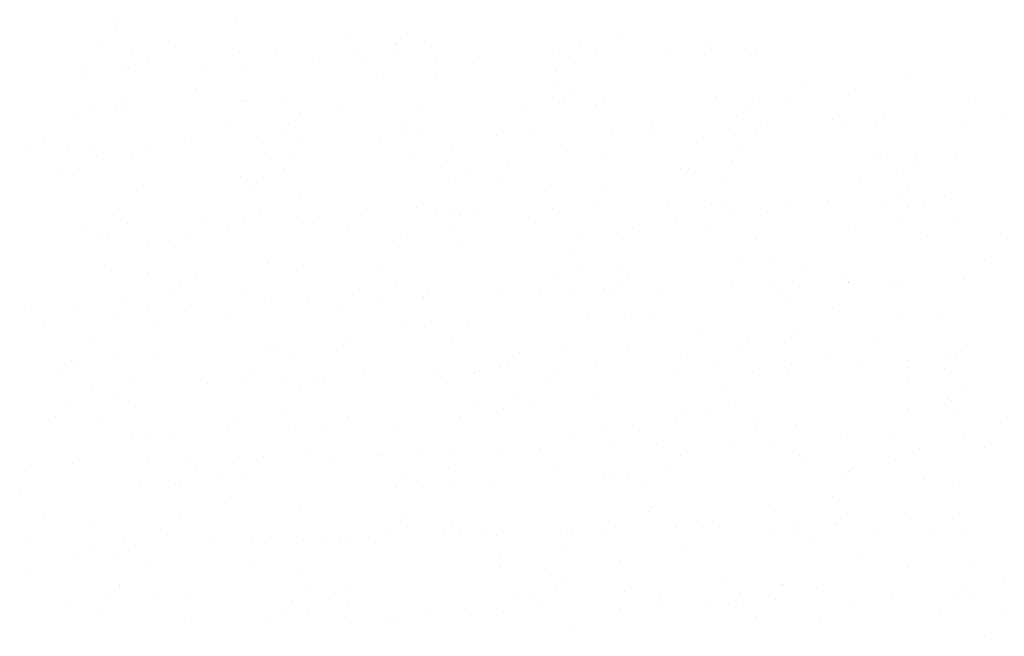
# Paper-space layout 'Layout1' of a CAD drawing. Extents: x -185175 to 185888, y -678772 to 684540.
# Drawn here: x 185402 to 185408, y 678730 to 678733 of the extents above; entities that cross this region are included whole.
import ezdxf

# ---------------------------------------------------------------- set-up
doc = ezdxf.new("R2010")
doc.units = 0
doc.header["$LTSCALE"] = 4
doc.layers.get('0').update_dxf_attribs({"color": 1, "linetype": 'CONTINUOUS'})
doc.layers.add('E-BORDOEXT', color=1, linetype='CONTINUOUS')
doc.layers.add('TX1', color=1, linetype='CONTINUOUS')

# ---------------------------------------------------------------- blocks, each defined once
blk = doc.blocks.new('*X')
at = {"color": 0}
for p, q in [((185107.883, 678839.7115), (185107.883, 678839.7115)), ((185109.5705, 678839.6755), (185109.5705, 678839.6755)), ((185110.814, 678839.6452), (185110.814, 678839.6452)), ((185108.2276, 678839.5974), (185108.2276, 678839.5974)), ((185109.5114, 678839.611), (185109.5114, 678839.611)), ((185109.7105, 678839.597), (185109.7105, 678839.597)), ((185111.3298, 678839.5839), (185111.3298, 678839.5839)), ((185111.5245, 678839.5848), (185111.5245, 678839.5848)), ((185111.5811, 678839.5732), (185111.5811, 678839.5732)), ((185108.8093, 678839.5588), (185108.8093, 678839.5588)), ((185109.4878, 678839.5665), (185109.4878, 678839.5665)), ((185110.6554, 678839.5619), (185110.6554, 678839.5619)), ((185108.0734, 678839.5325), (185108.0734, 678839.5325)), ((185109.3066, 678839.5178), (185109.3066, 678839.5178)), ((185109.981, 678839.5398), (185109.981, 678839.5398)), ((185108.6323, 678839.4957), (185108.6323, 678839.4957)), ((185107.9579, 678839.4737), (185107.9579, 678839.4737)), ((185112.4496, 678839.4408), (185112.4496, 678839.4408)), ((185109.3937, 678839.4189), (185109.3937, 678839.4189)), ((185109.7344, 678839.4148), (185109.7344, 678839.4148)), ((185110.535, 678839.3407), (185110.535, 678839.3407)), ((185112.119, 678839.3245), (185112.119, 678839.3245)), ((185107.9486, 678839.2929), (185107.9486, 678839.2929)), ((185110.7047, 678839.2905), (185110.7047, 678839.2905)), ((185111.5619, 678839.3002), (185111.5619, 678839.3002)), ((185111.7786, 678839.3104), (185111.7786, 678839.3104)), ((185108.6113, 678839.2838), (185108.6113, 678839.2838)), ((185108.8467, 678839.2743), (185108.8467, 678839.2743)), ((185109.1921, 678839.2626), (185109.1921, 678839.2626)), ((185110.4759, 678839.2762), (185110.4759, 678839.2762)), ((185110.6608, 678839.2621), (185110.6608, 678839.2621)), ((185107.8895, 678839.2284), (185107.8895, 678839.2284)), ((185107.9456, 678839.2361), (185107.9456, 678839.2361)), ((185113.0025, 678839.2059), (185113.0025, 678839.2059)), ((185112.025, 678839.1769), (185112.025, 678839.1769)), ((185112.3281, 678839.1839), (185112.3281, 678839.1839)), ((185111.6537, 678839.1618), (185111.6537, 678839.1618)), ((185108.5173, 678839.1362), (185108.5173, 678839.1362)), ((185110.3049, 678839.1177), (185110.3049, 678839.1177)), ((185110.9793, 678839.1398), (185110.9793, 678839.1398)), ((185111.5859, 678839.1181), (185111.5859, 678839.1181)), ((185108.8707, 678839.0921), (185108.8707, 678839.0921)), ((185109.6305, 678839.0957), (185109.6305, 678839.0957)), ((185108.9561, 678839.0737), (185108.9561, 678839.0737)), ((185107.6073, 678839.0296), (185107.6073, 678839.0296)), ((185108.2817, 678839.0516), (185108.2817, 678839.0516)), ((185111.2426, 678839.0419), (185111.2426, 678839.0419)), ((185107.7349, 678839.0011), (185107.7349, 678839.0011)), ((185109.8282, 678839.0079), (185109.8282, 678839.0079)), ((185111.4995, 678839.0059), (185111.4995, 678839.0059)), ((185110.6982, 678838.9775), (185110.6982, 678838.9775)), ((185112.7431, 678838.9757), (185112.7431, 678838.9757)), ((185107.983, 678838.9516), (185107.983, 678838.9516)), ((185108.9131, 678838.9581), (185108.9131, 678838.9581)), ((185112.5122, 678838.9654), (185112.5122, 678838.9654)), ((185109.797, 678838.9394), (185109.797, 678838.9394)), ((185110.1567, 678838.9278), (185110.1567, 678838.9278)), ((185111.4404, 678838.9414), (185111.4404, 678838.9414)), ((185108.854, 678838.8936), (185108.854, 678838.8936)), ((185111.1486, 678838.8943), (185111.1486, 678838.8943)), ((185107.5703, 678838.88), (185107.5703, 678838.88)), ((185107.6409, 678838.8535), (185107.6409, 678838.8535)), ((185110.7222, 678838.7954), (185110.7222, 678838.7954)), ((185108.007, 678838.7694), (185108.007, 678838.7694)), ((185110.3662, 678838.7592), (185110.3662, 678838.7592)), ((185112.4595, 678838.7659), (185112.4595, 678838.7659)), ((185108.9518, 678838.7252), (185108.9518, 678838.7252)), ((185112.6743, 678838.7327), (185112.6743, 678838.7327)), ((185111.3255, 678838.6886), (185111.3255, 678838.6886)), ((185111.9999, 678838.7106), (185111.9999, 678838.7106)), ((185110.6511, 678838.6665), (185110.6511, 678838.6665)), ((185112.4641, 678838.6712), (185112.4641, 678838.6712)), ((185112.5497, 678838.6808), (185112.5497, 678838.6808)), ((185109.8345, 678838.6548), (185109.8345, 678838.6548)), ((185109.9767, 678838.6445), (185109.9767, 678838.6445)), ((185111.6485, 678838.6427), (185111.6485, 678838.6427)), ((185108.9333, 678838.6167), (185108.9333, 678838.6167)), ((185109.3024, 678838.6224), (185109.3024, 678838.6224)), ((185109.8777, 678838.6233), (185109.8777, 678838.6233)), ((185110.2721, 678838.6116), (185110.2721, 678838.6116)), ((185112.405, 678838.6066), (185112.405, 678838.6066)), ((185107.9536, 678838.5783), (185107.9536, 678838.5783)), ((185108.628, 678838.6004), (185108.628, 678838.6004)), ((185111.1212, 678838.5931), (185111.1212, 678838.5931)), ((185108.5348, 678838.5452), (185108.5348, 678838.5452)), ((185109.8185, 678838.5588), (185109.8185, 678838.5588)), ((185112.9975, 678838.5173), (185112.9975, 678838.5173)), ((185112.5737, 678838.4986), (185112.5737, 678838.4986)), ((185109.4897, 678838.4765), (185109.4897, 678838.4765)), ((185109.8585, 678838.4727), (185109.8585, 678838.4727)), ((185111.5831, 678838.4833), (185111.5831, 678838.4833)), ((185108.0754, 678838.4425), (185108.0754, 678838.4425)), ((185111.686, 678838.3581), (185111.686, 678838.3581)), ((185112.9034, 678838.3697), (185112.9034, 678838.3697)), ((185108.9708, 678838.3321), (185108.9708, 678838.3321)), ((185109.3957, 678838.3289), (185109.3957, 678838.3289)), ((185110.7848, 678838.32), (185110.7848, 678838.32)), ((185108.0696, 678838.294), (185108.0696, 678838.294)), ((185110.8422, 678838.2886), (185110.8422, 678838.2886)), ((185108.2558, 678838.2407), (185108.2558, 678838.2407)), ((185112.0857, 678838.2583), (185112.0857, 678838.2583)), ((185112.121, 678838.2346), (185112.121, 678838.2346)), ((185112.3621, 678838.2386), (185112.3621, 678838.2386)), ((185109.4993, 678838.2105), (185109.4993, 678838.2105)), ((185110.7831, 678838.224), (185110.7831, 678838.224)), ((185111.6877, 678838.2165), (185111.6877, 678838.2165)), ((185108.1967, 678838.1762), (185108.1967, 678838.1762)), ((185108.6133, 678838.1939), (185108.6133, 678838.1939)), ((185110.7066, 678838.2006), (185110.7066, 678838.2006)), ((185111.0133, 678838.1945), (185111.0133, 678838.1945)), ((185111.71, 678838.1759), (185111.71, 678838.1759)), ((185108.9948, 678838.15), (185108.9948, 678838.15)), ((185109.6646, 678838.1504), (185109.6646, 678838.1504)), ((185110.339, 678838.1724), (185110.339, 678838.1724)), ((185108.9902, 678838.1283), (185108.9902, 678838.1283)), ((185108.3158, 678838.1063), (185108.3158, 678838.1063)), ((185107.6414, 678838.0842), (185107.6414, 678838.0842)), ((185112.027, 678838.087), (185112.027, 678838.087)), ((185108.5193, 678838.0463), (185108.5193, 678838.0463)), ((185110.8222, 678838.0354), (185110.8222, 678838.0354)), ((185108.1071, 678838.0094), (185108.1071, 678838.0094)), ((185112.6363, 678838.0232), (185112.6363, 678838.0232)), ((185109.9211, 678837.9973), (185109.9211, 678837.9973)), ((185111.2446, 678837.9519), (185111.2446, 678837.9519)), ((185111.8067, 678837.9538), (185111.8067, 678837.9538)), ((185107.7369, 678837.9112), (185107.7369, 678837.9112)), ((185109.2203, 678837.906), (185109.2203, 678837.906)), ((185109.8302, 678837.9179), (185109.8302, 678837.9179)), ((185110.4639, 678837.8757), (185110.4639, 678837.8757)), ((185111.7476, 678837.8893), (185111.7476, 678837.8893)), ((185109.1612, 678837.8414), (185109.1612, 678837.8414)), ((185110.8462, 678837.8532), (185110.8462, 678837.8532)), ((185107.8774, 678837.8279), (185107.8774, 678837.8279)), ((185108.131, 678837.8273), (185108.131, 678837.8273)), ((185112.686, 678837.8165), (185112.686, 678837.8165)), ((185111.1506, 678837.8043), (185111.1506, 678837.8043)), ((185112.0116, 678837.7945), (185112.0116, 678837.7945)), ((185107.6428, 678837.7636), (185107.6428, 678837.7636)), ((185110.6628, 678837.7504), (185110.6628, 678837.7504)), ((185111.3372, 678837.7724), (185111.3372, 678837.7724)), ((185109.9884, 678837.7283), (185109.9884, 678837.7283)), ((185112.6737, 678837.7387), (185112.6737, 678837.7387)), ((185109.314, 678837.7063), (185109.314, 678837.7063)), ((185109.9585, 678837.7127), (185109.9585, 678837.7127)), ((185111.7725, 678837.7005), (185111.7725, 678837.7005)), ((185108.6397, 678837.6842), (185108.6397, 678837.6842)), ((185109.0574, 678837.6746), (185109.0574, 678837.6746)), ((185110.3681, 678837.6693), (185110.3681, 678837.6693)), ((185112.4615, 678837.676), (185112.4615, 678837.676)), ((185107.9653, 678837.6622), (185107.9653, 678837.6622)), ((185108.9538, 678837.6352), (185108.9538, 678837.6352)), ((185112.7713, 678837.619), (185112.7713, 678837.619)), ((185110.1848, 678837.5712), (185110.1848, 678837.5712)), ((185112.6977, 678837.5565), (185112.6977, 678837.5565)), ((185112.7121, 678837.5545), (185112.7121, 678837.5545)), ((185107.5984, 678837.5234), (185107.5984, 678837.5234)), ((185109.9825, 678837.5305), (185109.9825, 678837.5305)), ((185110.2741, 678837.5217), (185110.2741, 678837.5217)), ((185111.4284, 678837.5409), (185111.4284, 678837.5409)), ((185108.842, 678837.4931), (185108.842, 678837.4931)), ((185110.1257, 678837.5067), (185110.1257, 678837.5067)), ((185107.5393, 678837.4589), (185107.5393, 678837.4589)), ((185111.81, 678837.416), (185111.81, 678837.416)), ((185112.9994, 678837.4273), (185112.9994, 678837.4273)), ((185109.0948, 678837.39), (185109.0948, 678837.39)), ((185109.4917, 678837.3866), (185109.4917, 678837.3866)), ((185111.5851, 678837.3933), (185111.5851, 678837.3933)), ((185108.0773, 678837.3526), (185108.0773, 678837.3526)), ((185108.1936, 678837.3519), (185108.1936, 678837.3519)), ((185110.9088, 678837.3778), (185110.9088, 678837.3778)), ((185111.6834, 678837.3212), (185111.6834, 678837.3212)), ((185112.3578, 678837.3432), (185112.3578, 678837.3432)), ((185111.0091, 678837.2991), (185111.0091, 678837.2991)), ((185110.3347, 678837.2771), (185110.3347, 678837.2771)), ((185112.9054, 678837.2797), (185112.9054, 678837.2797)), ((185109.3977, 678837.239), (185109.3977, 678837.239)), ((185109.6603, 678837.2551), (185109.6603, 678837.2551)), ((185111.1494, 678837.2364), (185111.1494, 678837.2364)), ((185108.3115, 678837.211), (185108.3115, 678837.211)), ((185108.9859, 678837.233), (185108.9859, 678837.233)), ((185109.1188, 678837.2078), (185109.1188, 678837.2078)), ((185111.834, 678837.2338), (185111.834, 678837.2338)), ((185107.6371, 678837.1889), (185107.6371, 678837.1889)), ((185108.563, 678837.1886), (185108.563, 678837.1886)), ((185112.3929, 678837.2061), (185112.3929, 678837.2061)), ((185109.8065, 678837.1583), (185109.8065, 678837.1583)), ((185111.0903, 678837.1719), (185111.0903, 678837.1719)), ((185108.5038, 678837.1241), (185108.5038, 678837.1241)), ((185112.123, 678837.1446), (185112.123, 678837.1446)), ((185108.6153, 678837.1039), (185108.6153, 678837.1039)), ((185110.7086, 678837.1106), (185110.7086, 678837.1106)), ((185108.2311, 678837.0673), (185108.2311, 678837.0673)), ((185110.9463, 678837.0933), (185110.9463, 678837.0933)), ((185112.7603, 678837.0811), (185112.7603, 678837.0811)), ((185110.0451, 678837.0551), (185110.0451, 678837.0551)), ((185107.3299, 678837.0292), (185107.3299, 678837.0292)), ((185112.029, 678836.997), (185112.029, 678836.997)), ((185108.5212, 678836.9563), (185108.5212, 678836.9563)), ((185110.9703, 678836.9111), (185110.9703, 678836.9111)), ((185112.1139, 678836.9016), (185112.1139, 678836.9016)), ((185108.2551, 678836.8851), (185108.2551, 678836.8851)), ((185112.72, 678836.8712), (185112.72, 678836.8712)), ((185109.5275, 678836.8538), (185109.5275, 678836.8538)), ((185111.2466, 678836.862), (185111.2466, 678836.862)), ((185112.0457, 678836.8492), (185112.0457, 678836.8492)), ((185107.7388, 678836.8212), (185107.7388, 678836.8212)), ((185109.8322, 678836.828), (185109.8322, 678836.828)), ((185110.771, 678836.8235), (185110.771, 678836.8235)), ((185111.3713, 678836.8271), (185111.3713, 678836.8271)), ((185112.0548, 678836.8371), (185112.0548, 678836.8371)), ((185109.4684, 678836.7893), (185109.4684, 678836.7893)), ((185110.0225, 678836.783), (185110.0225, 678836.783)), ((185110.6969, 678836.8051), (185110.6969, 678836.8051)), ((185112.7978, 678836.7966), (185112.7978, 678836.7966)), ((185108.1846, 678836.7757), (185108.1846, 678836.7757)), ((185109.3481, 678836.761), (185109.3481, 678836.761)), ((185110.0826, 678836.7706), (185110.0826, 678836.7706)), ((185111.8966, 678836.7584), (185111.8966, 678836.7584)), ((185107.3674, 678836.7446), (185107.3674, 678836.7446)), ((185108.6737, 678836.7389), (185108.6737, 678836.7389)), ((185109.1814, 678836.7324), (185109.1814, 678836.7324)), ((185107.9993, 678836.7169), (185107.9993, 678836.7169)), ((185111.1525, 678836.7144), (185111.1525, 678836.7144)), ((185107.6448, 678836.6736), (185107.6448, 678836.6736)), ((185112.8217, 678836.6144), (185112.8217, 678836.6144)), ((185110.1065, 678836.5884), (185110.1065, 678836.5884)), ((185112.4635, 678836.586), (185112.4635, 678836.586)), ((185107.3914, 678836.5624), (185107.3914, 678836.5624)), ((185110.3701, 678836.5793), (185110.3701, 678836.5793)), ((185108.9558, 678836.5453), (185108.9558, 678836.5453)), ((185110.492, 678836.519), (185110.492, 678836.519)), ((185113.0193, 678836.5024), (185113.0193, 678836.5024)), ((185107.9056, 678836.4712), (185107.9056, 678836.4712)), ((185111.7356, 678836.4888), (185111.7356, 678836.4888)), ((185111.934, 678836.4739), (185111.934, 678836.4739)), ((185109.1492, 678836.4409), (185109.1492, 678836.4409)), ((185109.2188, 678836.4479), (185109.2188, 678836.4479)), ((185110.4329, 678836.4545), (185110.4329, 678836.4545)), ((185110.2761, 678836.4317), (185110.2761, 678836.4317)), ((185111.0329, 678836.4357), (185111.0329, 678836.4357)), ((185112.3695, 678836.4271), (185112.3695, 678836.4271)), ((185107.8465, 678836.4067), (185107.8465, 678836.4067)), ((185108.3177, 678836.4097), (185108.3177, 678836.4097)), ((185111.0207, 678836.383), (185111.0207, 678836.383)), ((185111.6951, 678836.405), (185111.6951, 678836.405)), ((185110.3463, 678836.3609), (185110.3463, 678836.3609)), ((185109.672, 678836.3389), (185109.672, 678836.3389)), ((185113.0014, 678836.3374), (185113.0014, 678836.3374)), ((185108.9976, 678836.3169), (185108.9976, 678836.3169)), ((185111.587, 678836.3034), (185111.587, 678836.3034)), ((185108.3232, 678836.2948), (185108.3232, 678836.2948)), ((185109.4937, 678836.2966), (185109.4937, 678836.2966)), ((185111.958, 678836.2917), (185111.958, 678836.2917)), ((185109.2428, 678836.2657), (185109.2428, 678836.2657)), ((185112.9074, 678836.1898), (185112.9074, 678836.1898)), ((185291.9501, 678757.1665), (185291.9501, 678757.1665)), ((185292.2884, 678757.166), (185292.2884, 678757.166)), ((185292.6103, 678757.1097), (185292.6103, 678757.1097)), ((185291.9031, 678757.0927), (185291.9031, 678757.0927)), ((185292.3004, 678757.0749), (185292.3004, 678757.0749)), ((185292.6322, 678757.0723), (185292.6322, 678757.0723)), ((185292.751, 678757.094), (185292.751, 678757.094)), ((185293.2835, 678757.0894), (185293.2835, 678757.0894)), ((185293.5433, 678757.0785), (185293.5433, 678757.0785)), ((185293.658, 678757.0879), (185293.658, 678757.0879)), ((185291.9903, 678757.0655), (185291.9903, 678757.0655)), ((185292.5317, 678757.0455), (185292.5317, 678757.0455)), ((185292.8689, 678757.0565), (185292.8689, 678757.0565)), ((185293.2061, 678757.0675), (185293.2061, 678757.0675)), ((185293.254, 678757.0571), (185293.254, 678757.0571)), ((185293.2658, 678757.0455), (185293.2658, 678757.0455)), ((185291.8573, 678757.0234), (185291.8573, 678757.0234)), ((185291.9607, 678757.0332), (185291.9607, 678757.0332)), ((185292.1945, 678757.0344), (185292.1945, 678757.0344)), ((185293.2141, 678757.0176), (185293.2141, 678757.0176)), ((185291.8565, 678757.0046), (185291.8565, 678757.0046)), ((185293.9259, 678756.9887), (185293.9259, 678756.9887)), ((185292.1721, 678756.9683), (185292.1721, 678756.9683)), ((185293.2187, 678756.9717), (185293.2187, 678756.9717)), ((185292.3191, 678756.9326), (185292.3191, 678756.9326)), ((185293.6767, 678756.9456), (185293.6767, 678756.9456)), ((185291.8685, 678756.9136), (185291.8685, 678756.9136)), ((185292.8275, 678756.9042), (185292.8275, 678756.9042)), ((185293.1144, 678756.9049), (185293.1144, 678756.9049)), ((185293.2261, 678756.9265), (185293.2261, 678756.9265)), ((185293.7658, 678756.922), (185293.7658, 678756.922)), ((185294.4077, 678756.9288), (185294.4077, 678756.9288)), ((185291.8212, 678756.881), (185291.8212, 678756.881)), ((185292.4726, 678756.8981), (185292.4726, 678756.8981)), ((185293.7362, 678756.8897), (185293.7362, 678756.8897)), ((185294.3908, 678756.875), (185294.3908, 678756.875)), ((185292.443, 678756.8658), (185292.443, 678756.8658)), ((185292.7822, 678756.8563), (185292.7822, 678756.8563)), ((185293.4877, 678756.8474), (185293.4877, 678756.8474)), ((185293.7164, 678756.8529), (185293.7164, 678756.8529)), ((185294.0536, 678756.8639), (185294.0536, 678756.8639)), ((185294.1398, 678756.8693), (185294.1398, 678756.8693)), ((185291.7339, 678756.827), (185291.7339, 678756.827)), ((185292.7048, 678756.8198), (185292.7048, 678756.8198)), ((185292.7805, 678756.8304), (185292.7805, 678756.8304)), ((185293.042, 678756.8309), (185293.042, 678756.8309)), ((185293.3792, 678756.8419), (185293.3792, 678756.8419)), ((185292.0304, 678756.7978), (185292.0304, 678756.7978)), ((185292.3676, 678756.8088), (185292.3676, 678756.8088)), ((185291.6932, 678756.7868), (185291.6932, 678756.7868)), ((185291.8872, 678756.7713), (185291.8872, 678756.7713)), ((185292.3893, 678756.7628), (185292.3893, 678756.7628)), ((185292.7942, 678756.7652), (185292.7942, 678756.7652)), ((185293.2448, 678756.7843), (185293.2448, 678756.7843)), ((185294.1432, 678756.7832), (185294.1432, 678756.7832)), ((185294.1518, 678756.7782), (185294.1518, 678756.7782)), ((185292.9548, 678756.7307), (185292.9548, 678756.7307)), ((185293.5967, 678756.7375), (185293.5967, 678756.7375)), ((185294.248, 678756.7546), (185294.248, 678756.7546)), ((185292.3035, 678756.7136), (185292.3035, 678756.7136)), ((185293.0495, 678756.706), (185293.0495, 678756.706)), ((185293.708, 678756.7079), (185293.708, 678756.7079)), ((185294.0962, 678756.7094), (185294.0962, 678756.7094)), ((185294.2185, 678756.7223), (185294.2185, 678756.7223)), ((185292.3423, 678756.689), (185292.3423, 678756.689)), ((185292.3504, 678756.6949), (185292.3504, 678756.6949)), ((185292.9253, 678756.6984), (185292.9253, 678756.6984)), ((185294.2155, 678756.6529), (185294.2155, 678756.6529)), ((185291.9511, 678756.6215), (185291.9511, 678756.6215)), ((185292.813, 678756.6229), (185292.813, 678756.6229)), ((185293.2039, 678756.6198), (185293.2039, 678756.6198)), ((185293.5411, 678756.6309), (185293.5411, 678756.6309)), ((185293.705, 678756.6418), (185293.705, 678756.6418)), ((185293.72, 678756.6168), (185293.72, 678756.6168)), ((185293.8783, 678756.6419), (185293.8783, 678756.6419)), ((185294.1706, 678756.6359), (185294.1706, 678756.6359)), ((185292.3624, 678756.6038), (185292.3624, 678756.6038)), ((185292.5295, 678756.5978), (185292.5295, 678756.5978)), ((185292.8667, 678756.6088), (185292.8667, 678756.6088)), ((185291.8552, 678756.5757), (185291.8552, 678756.5757)), ((185292.1923, 678756.5868), (185292.1923, 678756.5868)), ((185292.6113, 678756.5647), (185292.6113, 678756.5647)), ((185293.4371, 678756.5633), (185293.4371, 678756.5633)), ((185293.658, 678756.5681), (185293.658, 678756.5681)), ((185294.079, 678756.5701), (185294.079, 678756.5701)), ((185294.3651, 678756.5851), (185294.3651, 678756.5851)), ((185291.9041, 678756.5477), (185291.9041, 678756.5477)), ((185291.9185, 678756.5336), (185291.9185, 678756.5336)), ((185292.1439, 678756.5394), (185292.1439, 678756.5394)), ((185292.7858, 678756.5462), (185292.7858, 678756.5462)), ((185293.2761, 678756.5466), (185293.2761, 678756.5466)), ((185292.1143, 678756.5071), (185292.1143, 678756.5071)), ((185293.4075, 678756.531), (185293.4075, 678756.531)), ((185293.2667, 678756.5005), (185293.2667, 678756.5005)), ((185293.7387, 678756.4746), (185293.7387, 678756.4746)), ((185292.3811, 678756.4616), (185292.3811, 678756.4616)), ((185293.2881, 678756.4555), (185293.2881, 678756.4555)), ((185291.9305, 678756.4425), (185291.9305, 678756.4425)), ((185292.1731, 678756.4234), (185292.1731, 678756.4234)), ((185293.2197, 678756.4267), (185293.2197, 678756.4267)), ((185293.9269, 678756.4437), (185293.9269, 678756.4437)), ((185293.7222, 678756.3948), (185293.7222, 678756.3948)), ((185293.9194, 678756.3959), (185293.9194, 678756.3959)), ((185294.0594, 678756.4059), (185294.0594, 678756.4059)), ((185294.2019, 678756.3982), (185294.2019, 678756.3982)), ((185294.3966, 678756.4169), (185294.3966, 678756.4169)), ((185292.6262, 678756.372), (185292.6262, 678756.372)), ((185292.7106, 678756.3618), (185292.7106, 678756.3618)), ((185292.8443, 678756.3852), (185292.8443, 678756.3852)), ((185293.0478, 678756.3728), (185293.0478, 678756.3728)), ((185293.268, 678756.3788), (185293.268, 678756.3788)), ((185293.385, 678756.3838), (185293.385, 678756.3838)), ((185293.8898, 678756.3637), (185293.8898, 678756.3637)), ((185291.9748, 678756.3549), (185291.9748, 678756.3549)), ((185292.0363, 678756.3397), (185292.0363, 678756.3397)), ((185292.3735, 678756.3507), (185292.3735, 678756.3507)), ((185292.5966, 678756.3397), (185292.5966, 678756.3397)), ((185292.8285, 678756.3592), (185292.8285, 678756.3592)), ((185291.6991, 678756.3287), (185291.6991, 678756.3287)), ((185293.3068, 678756.3132), (185293.3068, 678756.3132)), ((185294.2138, 678756.3071), (185294.2138, 678756.3071)), ((185291.7348, 678756.282), (185291.7348, 678756.282)), ((185291.9492, 678756.3002), (185291.9492, 678756.3002)), ((185292.7815, 678756.2854), (185292.7815, 678756.2854)), ((185292.8563, 678756.2941), (185292.8563, 678756.2941)), ((185293.4887, 678756.3024), (185293.4887, 678756.3024)), ((185292.4124, 678756.2239), (185292.4124, 678756.2239)), ((185293.77, 678756.2369), (185293.77, 678756.2369)), ((185294.1442, 678756.2382), (185294.1442, 678756.2382)), ((185294.4016, 678756.2285), (185294.4016, 678756.2285)), ((185292.3903, 678756.2178), (185292.3903, 678756.2178)), ((185293.1084, 678756.2046), (185293.1084, 678756.2046)), ((185293.7503, 678756.2114), (185293.7503, 678756.2114)), ((185294.3721, 678756.1963), (185294.3721, 678756.1963)), ((185291.8152, 678756.1807), (185291.8152, 678756.1807)), ((185292.4571, 678756.1875), (185292.4571, 678756.1875)), ((185293.0789, 678756.1724), (185293.0789, 678756.1724)), ((185293.8953, 678756.1692), (185293.8953, 678756.1692)), ((185294.0972, 678756.1644), (185294.0972, 678756.1644)), ((185294.2325, 678756.1803), (185294.2325, 678756.1803)), ((185294.2326, 678756.1648), (185294.2326, 678756.1648)), ((185291.7857, 678756.1484), (185291.7857, 678756.1484)), ((185292.3433, 678756.144), (185292.3433, 678756.144)), ((185292.875, 678756.1519), (185292.875, 678756.1519)), ((185292.8838, 678756.1362), (185292.8838, 678756.1362)), ((185293.0505, 678756.161), (185293.0505, 678756.161)), ((185293.221, 678756.1472), (185293.221, 678756.1472)), ((185293.5582, 678756.1582), (185293.5582, 678756.1582)), ((185293.782, 678756.1458), (185293.782, 678756.1458)), ((185292.2094, 678756.1141), (185292.2094, 678756.1141)), ((185292.4244, 678756.1328), (185292.4244, 678756.1328)), ((185292.5466, 678756.1251), (185292.5466, 678756.1251)), ((185291.8722, 678756.1031), (185291.8722, 678756.1031)), ((185291.9521, 678756.0765), (185291.9521, 678756.0765)), ((185293.706, 678756.0969), (185293.706, 678756.0969)), ((185291.9805, 678756.0625), (185291.9805, 678756.0625)), ((185293.3381, 678756.0755), (185293.3381, 678756.0755)), ((185292.6123, 678756.0197), (185292.6123, 678756.0197)), ((185292.9394, 678756.0201), (185292.9394, 678756.0201)), ((185293.5907, 678756.0372), (185293.5907, 678756.0372)), ((185293.6589, 678756.0231), (185293.6589, 678756.0231)), ((185294.2326, 678756.044), (185294.2326, 678756.044)), ((185294.3661, 678756.0401), (185294.3661, 678756.0401)), ((185291.9051, 678756.0027), (185291.9051, 678756.0027)), ((185292.2975, 678756.0133), (185292.2975, 678756.0133)), ((185293.5611, 678756.005), (185293.5611, 678756.005)), ((185293.8007, 678756.0035), (185293.8007, 678756.0035)), ((185291.9925, 678755.9714), (185291.9925, 678755.9714)), ((185292.2679, 678755.9811), (185292.2679, 678755.9811)), ((185292.4431, 678755.9905), (185292.4431, 678755.9905)), ((185293.3501, 678755.9844), (185293.3501, 678755.9844)), ((185294.3945, 678755.9692), (185294.3945, 678755.9692)), ((185293.2677, 678755.9555), (185293.2677, 678755.9555)), ((185293.3829, 678755.9362), (185293.3829, 678755.9362)), ((185293.7201, 678755.9472), (185293.7201, 678755.9472)), ((185294.0573, 678755.9582), (185294.0573, 678755.9582)), ((185292.7085, 678755.9141), (185292.7085, 678755.9141)), ((185292.9063, 678755.9142), (185292.9063, 678755.9142)), ((185293.0457, 678755.9251), (185293.0457, 678755.9251)), ((185294.2639, 678755.9271), (185294.2639, 678755.9271)), ((185291.6969, 678755.881), (185291.6969, 678755.881)), ((185292.0341, 678755.8921), (185292.0341, 678755.8921)), ((185292.1741, 678755.8784), (185292.1741, 678755.8784)), ((185292.3713, 678755.9031), (185292.3713, 678755.9031)), ((185293.2207, 678755.8817), (185293.2207, 678755.8817)), ((185293.9279, 678755.8987), (185293.9279, 678755.8987)), ((185293.4216, 678755.8527), (185293.4216, 678755.8527)), ((185294.073, 678755.8698), (185294.073, 678755.8698)), ((185292.0113, 678755.8292), (185292.0113, 678755.8292)), ((185292.1284, 678755.8288), (185292.1284, 678755.8288)), ((185292.7798, 678755.8459), (185292.7798, 678755.8459)), ((185292.9183, 678755.8231), (185292.9183, 678755.8231)), ((185293.3689, 678755.8421), (185293.3689, 678755.8421)), ((185294.0434, 678755.8376), (185294.0434, 678755.8376)), ((185294.2759, 678755.8361), (185294.2759, 678755.8361)), ((185292.7502, 678755.8137), (185292.7502, 678755.8137)), ((185292.8295, 678755.8142), (185292.8295, 678755.8142)), ((185293.832, 678755.7658), (185293.832, 678755.7658)), ((185291.7358, 678755.737), (185291.7358, 678755.737)), ((185292.4744, 678755.7528), (185292.4744, 678755.7528)), ((185292.7825, 678755.7404), (185292.7825, 678755.7404)), ((185293.4897, 678755.7574), (185293.4897, 678755.7574)), ((185293.9012, 678755.7112), (185293.9012, 678755.7112)), ((185294.2384, 678755.7222), (185294.2384, 678755.7222)), ((185292.8896, 678755.6781), (185292.8896, 678755.6781)), ((185292.937, 678755.6808), (185292.937, 678755.6808)), ((185293.2268, 678755.6891), (185293.2268, 678755.6891)), ((185293.262, 678755.6785), (185293.262, 678755.6785)), ((185293.564, 678755.7001), (185293.564, 678755.7001)), ((185293.9039, 678755.6853), (185293.9039, 678755.6853)), ((185294.1452, 678755.6932), (185294.1452, 678755.6932)), ((185294.2946, 678755.6938), (185294.2946, 678755.6938)), ((185291.9688, 678755.6546), (185291.9688, 678755.6546)), ((185292.2152, 678755.656), (185292.2152, 678755.656)), ((185292.3913, 678755.6729), (185292.3913, 678755.6729)), ((185292.4864, 678755.6617), (185292.4864, 678755.6617)), ((185292.5524, 678755.6671), (185292.5524, 678755.6671)), ((185292.6107, 678755.6614), (185292.6107, 678755.6614)), ((185293.844, 678755.6747), (185293.844, 678755.6747)), ((185291.878, 678755.645), (185291.878, 678755.645)), ((185291.9393, 678755.6224), (185291.9393, 678755.6224)), ((185293.2325, 678755.6463), (185293.2325, 678755.6463)), ((185292.3443, 678755.5991), (185292.3443, 678755.5991)), ((185293.0515, 678755.6161), (185293.0515, 678755.6161)), ((185293.4002, 678755.6045), (185293.4002, 678755.6045)), ((185294.0982, 678755.6194), (185294.0982, 678755.6194)), ((185292.0426, 678755.5915), (185292.0426, 678755.5915)), ((185293.7069, 678755.5519), (185293.7069, 678755.5519)), ((185291.9531, 678755.5315), (185291.9531, 678755.5315)), ((185292.5051, 678755.5195), (185292.5051, 678755.5195)), ((185293.4121, 678755.5134), (185293.4121, 678755.5134)), ((185293.7443, 678755.5112), (185293.7443, 678755.5112)), ((185293.8627, 678755.5324), (185293.8627, 678755.5324)), ((185294.3862, 678755.5179), (185294.3862, 678755.5179)), ((185292.0546, 678755.5004), (185292.0546, 678755.5004)), ((185292.4511, 678755.4872), (185292.4511, 678755.4872)), ((185293.093, 678755.494), (185293.093, 678755.494)), ((185293.7147, 678755.4789), (185293.7147, 678755.4789)), ((185294.0743, 678755.4855), (185294.0743, 678755.4855)), ((185294.3671, 678755.4951), (185294.3671, 678755.4951)), ((185294.4115, 678755.4966), (185294.4115, 678755.4966)), ((185291.7997, 678755.4701), (185291.7997, 678755.4701)), ((185291.9061, 678755.4577), (185291.9061, 678755.4577)), ((185292.4215, 678755.455), (185292.4215, 678755.455)), ((185292.6133, 678755.4747), (185292.6133, 678755.4747)), ((185293.0627, 678755.4525), (185293.0627, 678755.4525)), ((185293.3999, 678755.4635), (185293.3999, 678755.4635)), ((185293.6599, 678755.4781), (185293.6599, 678755.4781)), ((185293.7371, 678755.4745), (185293.7371, 678755.4745)), ((185294.3259, 678755.4561), (185294.3259, 678755.4561)), ((185292.3883, 678755.4304), (185292.3883, 678755.4304)), ((185292.7255, 678755.4414), (185292.7255, 678755.4414)), ((185292.9683, 678755.4431), (185292.9683, 678755.4431)), ((185293.2687, 678755.4106), (185293.2687, 678755.4106))]:
    blk.add_line(p, q, dxfattribs=at)

psp = doc.layouts.get("Layout1")

# ---------------------------------------------------------------- block references
at = {"color": 0}
psp.add_blockref('*X', (294.6668, -106.5449), dxfattribs=at)
at = {"layer": 'E-BORDOEXT', "color": 0, "xscale": 2, "yscale": 2, "zscale": 2}
psp.add_blockref('*X', (-185181.3345, -678781.1237, 44.516), dxfattribs=at)
at = {"layer": 'TX1', "color": 0, "xscale": 2, "yscale": 2, "zscale": 2}
psp.add_blockref('*X', (-185181.3345, -678781.1237, 44.516), dxfattribs=at)

doc.saveas('drawing.dxf')
